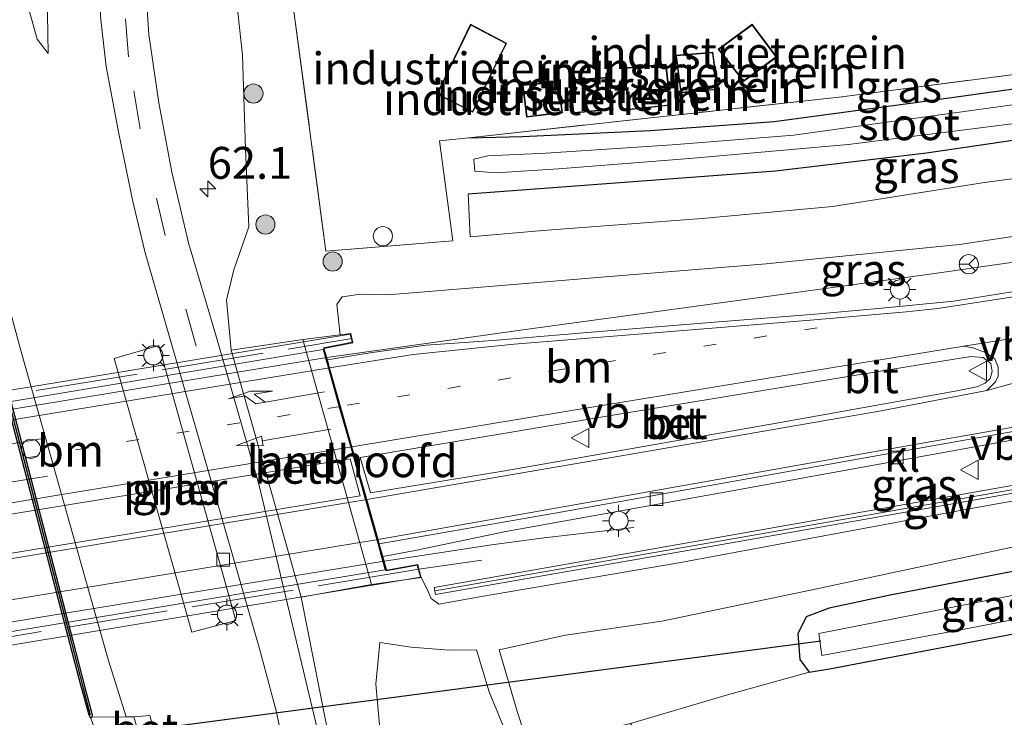
# Model space of a CAD drawing. Units: metres. Extents: x 179997 to 187356, y 362499 to 368751.
# Drawn here: x 180699 to 180776, y 365712 to 365767 of the extents above; entities that cross this region are included whole.
import ezdxf
from ezdxf.enums import TextEntityAlignment as Align

# ---------------------------------------------------------------- set-up
doc = ezdxf.new("R2010")
doc.units = ezdxf.units.M
for name, pattern in [('IE-TERREINAFSCHEIDING', [10, 8, -2]), ('VW-1-3_STREEP', [4, 1, -3]), ('VW-3-9_STREEP', [12, 3, -9])]:
    doc.linetypes.add(name, pattern=pattern)
doc.layers.get('0').update_dxf_attribs({"lineweight": 25})
for name, color, linetype, lineweight in [('B-ME-AL-OVERIG-S-B1', 7, 'Continuous', 18), ('B-ME-AM-KILOMETR-S-B1', 7, 'Continuous', 18), ('B-ME-BV-GELEIDECONSTRUCTIE-GELEIDERAIL-L-B1', 213, 'BV-GELEIDERAIL', 18), ('B-ME-BV-GELEIDECONSTRUCTIE-GELEIDERAIL-L-B2', 213, 'BV-GELEIDERAIL', 18), ('B-ME-GC-DAMWAND-GV-B6', 10, 'Continuous', 25), ('B-ME-GC-DAMWAND-L-B1', 10, 'Continuous', 25), ('B-ME-GR-BOOM-S-B1', 93, 'Continuous', 18), ('B-ME-GW-INSTEEKWATERGANG-L-B1', 10, 'Continuous', 25), ('B-ME-GW-KRUINLIJN-L-B1', 93, 'Continuous', 18), ('B-ME-GW-TEENLIJN-L-B1', 93, 'Continuous', 18), ('B-ME-IE-GRASLAND-GV-B6', 93, 'Continuous', 18), ('B-ME-IE-GRONDWERKLIJN-GROND_INGERICHT-GV-B6', 253, 'Continuous', 18), ('B-ME-IE-INRICHTINGSELEMENT-S-B1', 253, 'Continuous', 18), ('B-ME-IE-MEUBILAIR_WEGMEUBILAIR-LICHTMAST-S-B1', 8, 'Continuous', 18), ('B-ME-IE-TERREINAFSCHEIDING-RASTERHEKWERK-L-B1', 8, 'IE-TERREINAFSCHEIDING', 18), ('B-ME-IE-TERREINAFSCHEIDING-RASTERHEKWERK-L-B2', 8, 'IE-TERREINAFSCHEIDING', 18), ('B-ME-KG-KADASTRAAL-DAKRAND-L-B1', 13, 'Continuous', 18), ('B-ME-KW-BRUG-GV-B7', 173, 'Continuous', 18), ('B-ME-KW-DUIKER-L-B1', 10, 'Continuous', 25), ('B-ME-KW-GELUIDSWERING-GV-B6', 8, 'Continuous', 18), ('B-ME-KW-LANDHOOFD-GV-B6', 173, 'Continuous', 18), ('B-ME-KW-PIJLER-GV-B6', 173, 'Continuous', 18), ('B-ME-KW-SCHERM-L-B1', 8, 'Continuous', 18), ('B-ME-MW-MUUR-GV-B6', 8, 'IE-TERREINAFSCHEIDING-KUNSTMATIG', 18), ('B-ME-OB-BEKLEDING-GV-B6', 253, 'Continuous', 18), ('B-ME-OG-BEBOUWING-GV-B6', 173, 'Continuous', 18), ('B-ME-OG-WATER-GV-B6', 153, 'Continuous', 18), ('B-ME-VH-VERH_SOORT-BETON-OVERIG-GV-B6', 8, 'IE-TERREINAFSCHEIDING-NATUURLIJK-HOUTWAL', 18), ('B-ME-VH-VERH_SOORT-BETON-OVERIG-GV-B7', 8, 'IE-TERREINAFSCHEIDING-NATUURLIJK-HOUTWAL', 18), ('B-ME-VH-VERH_SOORT-BITUMEN-GV-B6', 8, 'IE-TERREINAFSCHEIDING-NATUURLIJK-HOUTWAL', 18), ('B-ME-VH-VERH_SOORT-BITUMEN-GV-B7', 8, 'IE-TERREINAFSCHEIDING-NATUURLIJK-HOUTWAL', 18), ('B-ME-VH-VERH_SOORT-KLINKERS-GV-B6', 8, 'IE-TERREINAFSCHEIDING-NATUURLIJK-HOUTWAL', 18), ('B-ME-VV-KOLK-S-B1', 8, 'Continuous', 18), ('B-ME-VW-MARKERING-13STREEP-045-L-B1', 255, 'VW-1-3_STREEP', 18), ('B-ME-VW-MARKERING-13STREEP-045-L-B2', 255, 'VW-1-3_STREEP', 18), ('B-ME-VW-MARKERING-39STREEP-015-L-B1', 255, 'VW-3-9_STREEP', 18), ('B-ME-VW-MARKERING-PIJLRD750-S-B2', 7, 'Continuous', 18), ('B-ME-VW-MARKERING-PIJLRE750-S-B2', 7, 'Continuous', 18), ('B-ME-VW-MARKERING-STREEP-015-L-B1', 7, 'Continuous', 18), ('B-ME-VW-MARKERING-STREEP-015-L-B2', 7, 'Continuous', 18), ('B-ME-VW-MARKERING-VERDRIJFSTRP-GV-B6', 7, 'Continuous', 18), ('B-ME-VW-MEUBILAIR_WEGMEUBILAIR-RONA-S-B1', 8, 'Continuous', 18), ('B-ME-VW-MEUBILAIR_WEGMEUBILAIR-VERKEERSBORD-S-B1', 8, 'Continuous', 18)]:
    doc.layers.add(name, color=color, linetype=linetype, lineweight=lineweight)
doc.styles.add('NLCS-ISO', font='NLCS-ISO.TTF')
doc.linetypes.add('BV-GELEIDERAIL', pattern='A,10,-3,[108,NLCS.SHX,S=1,R=0,X=0,Y=0],-3', length=16)
doc.linetypes.add('IE-TERREINAFSCHEIDING-KUNSTMATIG', pattern='A,4,[82,NLCS.SHX,S=0.75,R=90,X=0,Y=0],4,-2', length=10)
doc.linetypes.add('IE-TERREINAFSCHEIDING-NATUURLIJK-HOUTWAL', pattern='A,7,-1.5,[67,NLCS.SHX,S=0.75,R=45,X=0,Y=0],-1.5,7,-1.5,[70,NLCS.SHX,S=0.75,R=0,X=0,Y=0],-1.5', length=20)

# ---------------------------------------------------------------- blocks, each defined once
blk = doc.blocks.new('dtb')
blk.add_circle((0, 0), 0.75)
blk = doc.blocks.new('verkeersbord')
for p, q in [((0, 0.75), (-0.75, -0.625)), ((0.75, -0.625), (0, 0.75)), ((-0.75, -0.625), (0.75, -0.625))]:
    blk.add_line(p, q)
blk = doc.blocks.new('wegwijzer')
for q in [(-0.53, -0.53), (0, 0.75), (0.53, -0.53)]:
    blk.add_line((0, 0), q)
blk.add_circle((0, 0), 0.75)
blk = doc.blocks.new('boom')
blk.add_hatch(color=256).paths.add_polyline_path([(-0.75, 0, 1), (0.75, 0, 1)])
blk.add_circle((0, 0), 0.75)
blk = doc.blocks.new('hecto')
for p, q in [((0, 0.625), (-0.625, 0)), ((0, -0.625), (0, 0.625)), ((-0.625, 0), (0.625, 0)), ((0.625, 0), (0, -0.625))]:
    blk.add_line(p, q)
blk = doc.blocks.new('kolk')
blk.add_lwpolyline([(-0.5, -0.5), (0.5, -0.5), (0.5, 0.5), (-0.5, 0.5)], close=True)
blk = doc.blocks.new('lantaarnpaal')
for p, q in [((-0.884, 0.884), (-0.53, 0.53)), ((0, 0.75), (0, 1.25)), ((0.53, 0.53), (0.884, 0.884)), ((-0.75, 0), (-1.25, 0)), ((0.75, 0), (1.25, 0)), ((-0.53, -0.53), (-0.884, -0.884)), ((0, -0.75), (0, -1.25)), ((0.53, -0.53), (0.884, -0.884))]:
    blk.add_line(p, q)
blk.add_circle((0, 0), 0.75)
blk = doc.blocks.new('pijl')
for p, q in [((0, 0, 0.1), (5.45, 0, 0.1)), ((7.5, 0, 0.1), (5.45, 0.375, 0.1)), ((5.45, 0.375, 0.1), (5.45, -0.375, 0.1)), ((5.45, -0.375, 0.1), (7.5, 0, 0.1))]:
    blk.add_line(p, q)
blk = doc.blocks.new('pijlr')
for p, q in [((0, 0, 0.1), (5.45, 0, 0.1)), ((5.45, -0.75, 0.1), (4.7, 0, 0.1)), ((6.2, -0.75, 0.1), (5.45, 0, 0.1)), ((4, -0.75, 0.1), (5.45, -0.75, 0.1)), ((5.7, -1.05, 0.1), (4, -0.75, 0.1)), ((7.5, -0.75, 0.1), (5.7, -1.05, 0.1)), ((7.5, -0.75, 0.1), (6.2, -0.75, 0.1))]:
    blk.add_line(p, q)

msp = doc.modelspace()

# ---------------------------------------------------------------- linework, layer by layer
at = {"layer": 'B-ME-BV-GELEIDECONSTRUCTIE-GELEIDERAIL-L-B1'}
for points in [[(180806.225, 365752.591, 35.783), (180801.028, 365751.757, 35.855), (180786.357, 365749.467, 36.079), (180769.827, 365747.076, 36.219), (180754.403, 365744.968, 36.332), (180737.758, 365742.701, 36.48), (180722.591, 365740.546, 36.656)], [(180746.648, 365727.234, 35.73), (180739.633, 365726.42, 36.3), (180735.505, 365725.866, 36.48), (180730.564, 365725.118, 36.576), (180727.088, 365724.576, 36.724)]]:
    msp.add_polyline3d(points, dxfattribs=at)
at = {"layer": 'B-ME-BV-GELEIDECONSTRUCTIE-GELEIDERAIL-L-B2'}
for points in [[(180722.591, 365740.546, 36.656), (180685.074, 365734.378, 36.66), (180660.606, 365730.393, 36.688)], [(180665.345, 365714.417, 36.736), (180699.855, 365720.145, 36.804), (180727.088, 365724.576, 36.724)]]:
    msp.add_polyline3d(points, dxfattribs=at)
at = {"layer": 'B-ME-GC-DAMWAND-GV-B6'}
msp.add_polyline3d([(180696.954, 365740.432, 29.115), (180702.71, 365718.334, 29.138), (180703.651, 365714.682, 29.156), (180704.229, 365712.552, 29.113), (180704.2, 365712.352, 29.017), (180704.116, 365712.285, 28.65), (180703.9739, 365712.5262, 28.65), (180703.3042, 365714.9613, 28.65), (180702.3452, 365718.6473, 28.65), (180696.583, 365740.7192, 28.65)], dxfattribs=at)
at = {"layer": 'B-ME-GC-DAMWAND-L-B1'}
msp.add_polyline3d([(180677.9909, 365866.0151, 29.119), (180679.4259, 365853.1533, 29.12), (180680.8659, 365840.3873, 29.131), (180682.2889, 365827.6275, 29.111), (180683.6809, 365814.9607, 29.125), (180685.3481, 365799.6301, 29.107), (180686.6815, 365789.4737, 29.115), (180688.247, 365779.3733, 29.113), (180690.0568, 365769.2273, 29.135), (180692.1948, 365759.1525, 29.126), (180696.8086, 365740.3952, 29.115), (180702.5648, 365718.2964, 29.138), (180703.506, 365714.6436, 29.156), (180704.0761, 365712.5427, 29.113)], dxfattribs=at)
at = {"layer": 'B-ME-GW-INSTEEKWATERGANG-L-B1'}
for points in [[(180733.726, 365757.767, 32.068), (180737.931, 365757.87, 32.14), (180747.925, 365758.348, 32.248), (180757.629, 365759.033, 32.256), (180768.886, 365760.57, 32.26), (180784.325, 365762.694, 32.088), (180801.085, 365764.985, 32.136)], [(180802.765, 365760.934, 32.44), (180784.538, 365758.753, 32.376), (180769.575, 365756.549, 32.324), (180757.747, 365755.149, 32.432), (180746.268, 365754.29, 32.432), (180733.676, 365753.359, 32.789)], [(180812.03, 365730.803, 32.565), (180803.56, 365729.158, 32.545), (180790.223, 365726.53, 32.625), (180777.015, 365723.909, 32.625), (180766.583, 365721.889, 32.593), (180761.938, 365720.892, 32.593), (180760.143, 365720.233, 32.593), (180759.504, 365718.892, 32.593), (180759.652, 365716.877, 32.593), (180760.369, 365715.891, 32.593), (180761.981, 365716.148, 32.593), (180768.16, 365717.314, 32.537), (180782.402, 365720.034, 32.436), (180798.809, 365723.463, 32.408), (180813.744, 365726.416, 32.4)]]:
    msp.add_polyline3d(points, dxfattribs=at)
at = {"layer": 'B-ME-GW-KRUINLIJN-L-B1'}
for points in [[(180680.184, 365862.16, 30.317), (180680.588, 365858.453, 30.296), (180681.627, 365846.26, 30.112), (180683.096, 365833.145, 29.98), (180684.297, 365821.07, 30.004), (180686.053, 365807.18, 29.98), (180687.372, 365795.903, 29.932), (180689.129, 365782.066, 29.824), (180691.141, 365770.436, 29.824), (180693.987, 365758.231, 29.791), (180698.627, 365741.095, 29.779), (180705.465, 365716.866, 29.896), (180706.881, 365712.383, 29.77)], [(180685.121, 365862.489, 30.875), (180686.365, 365856.394, 30.882), (180687.93, 365846.631, 30.97), (180690.272, 365833.199, 30.99), (180692.381, 365818.504, 30.918), (180694.512, 365806.662, 30.998), (180696.468, 365796.058, 30.797), (180698.077, 365785.993, 30.797), (180699.607, 365777.431, 30.781), (180700.694, 365769.04, 30.593), (180700.768, 365764.368, 30.116)], [(180805.445, 365754.472, 34.725), (180785.499, 365751.402, 35.009), (180772.159, 365749.397, 35.129), (180757.007, 365747.88, 35.061), (180744.119, 365746.85, 35.346), (180735.668, 365746.132, 35.458), (180727.373, 365745.454, 35.458), (180725.251, 365745.513, 35.462), (180723.815, 365745.296, 35.462), (180723.374, 365744.708, 35.514), (180723.647, 365742.321, 35.637)], [(180729.993, 365723.3, 36.187), (180730.456, 365722.398, 36.031), (180730.771, 365721.658, 36.027), (180731.383, 365721.226, 36.191), (180734.713, 365721.818, 36.368), (180750.173, 365724.462, 36.376), (180772.621, 365728.646, 35.871), (180791.593, 365732.031, 35.923), (180810.262, 365735.326, 35.346)], [(180726.749, 365718.198, 33.655), (180726.443, 365714.937, 33.619), (180726.748, 365711.476, 33.619), (180728.983, 365701.869, 33.498), (180731.898, 365691.162, 33.422), (180733.822, 365682.683, 33.126), (180735.972, 365674.002, 32.989), (180737.38, 365667.282, 32.809), (180736.669, 365664.896, 32.585), (180739.05, 365657.221, 32.705), (180742.609, 365648.253, 32.605), (180747.413, 365639.796, 32.529), (180752.703, 365630.291, 32.264), (180760.486, 365616.624, 32.112), (180765.794, 365606.863, 32.168), (180770.388, 365599.84, 32.288), (180774.843, 365592.946, 32.597), (180778.513, 365586.705, 32.601), (180782.922, 365580.044, 32.593), (180786.221, 365575.081, 32.685), (180787.975, 365571.706, 32.573)], [(180748.475, 365680.689, 32.661), (180746.902, 365682.258, 32.893), (180745.6, 365684.678, 33.114), (180744.281, 365688.635, 33.302), (180743.298, 365692.463, 33.158), (180740.881, 365698.673, 33.358), (180738.358, 365704.879, 33.374), (180736.745, 365710.853, 33.426), (180735.304, 365714.335, 33.426), (180734.318, 365717.635, 33.635)]]:
    msp.add_polyline3d(points, dxfattribs=at)
at = {"layer": 'B-ME-GW-TEENLIJN-L-B1'}
for points in [[(180700.768, 365764.368, 30.116), (180699.911, 365765.486, 30.116), (180698.806, 365769.465, 30.112), (180696.96, 365779.528, 30.26), (180694.749, 365792.023, 30.18), (180692.418, 365801.341, 30.044), (180690.895, 365812.834, 30.14), (180689.725, 365824.417, 30.172), (180687.847, 365831.615, 30.164), (180686.427, 365840.685, 30.092), (180685.223, 365852.888, 30.276), (180684.081, 365862.42, 30.452)], [(180715.121, 365741.121, 30.101), (180714.982, 365742.57, 30.144), (180714.731, 365745.038, 30.248), (180715.319, 365747.418, 30.312), (180716.492, 365750.777, 30.577), (180716.23, 365756.863, 30.613), (180716.009, 365764.243, 31.102), (180715.183, 365771.732, 31.102), (180714.554, 365780.104, 31.531), (180713.957, 365788.329, 31.903), (180713.703, 365796.596, 32.392), (180714.062, 365802.966, 32.801), (180714.949, 365811.38, 33.07), (180715.766, 365814.229, 33.226)], [(180733.676, 365753.359, 32.789), (180733.837, 365750.007, 33.21), (180739.526, 365750.512, 33.078), (180751.988, 365751.447, 32.993), (180762.218, 365752.383, 32.941), (180774.107, 365754.271, 32.877), (180788.238, 365756.146, 32.873), (180803.877, 365758.253, 32.893)], [(180811.343, 365732.559, 32.869), (180795.553, 365729.287, 32.869), (180777.272, 365725.898, 32.813), (180760.472, 365722.301, 32.745), (180748.849, 365719.888, 32.917), (180741.289, 365718.788, 32.949), (180736.105, 365717.626, 33.162), (180737.53, 365712.733, 33.146), (180738.544, 365709.626, 32.989), (180738.965, 365707.313, 32.717), (180741.822, 365699.265, 32.685), (180744.532, 365691.454, 32.749), (180746.819, 365685.509, 32.661), (180748.475, 365680.689, 32.661)], [(180787.975, 365571.706, 32.573), (180784.525, 365576.19, 32.304), (180779.861, 365582.378, 31.996), (180777.426, 365586.049, 31.815), (180768.989, 365597.998, 31.214), (180761.395, 365609.624, 30.645), (180754.841, 365620.692, 30.369), (180748.115, 365631.752, 30.32), (180743.069, 365640.196, 30.252), (180739.342, 365647.389, 30.188), (180736.091, 365654.72, 30.176), (180733.662, 365661.086, 30.176), (180731.135, 365669.345, 30.168), (180728.712, 365678.955, 30.156), (180726.914, 365687.915, 30.184), (180725.293, 365697.064, 30.108), (180723.504, 365706.974, 30.164), (180721.568, 365716.884, 30.116), (180720.591, 365721.75, 30.118)], [(180734.318, 365717.635, 33.635), (180732.173, 365717.605, 33.751), (180729.206, 365717.833, 33.655), (180726.749, 365718.198, 33.655)]]:
    msp.add_polyline3d(points, dxfattribs=at)
at = {"layer": 'B-ME-IE-GRASLAND-GV-B6'}
for points in [[(180685.121, 365862.489, 30.875), (180686.365, 365856.394, 30.882), (180687.93, 365846.631, 30.97), (180690.272, 365833.199, 30.99), (180692.381, 365818.504, 30.918), (180694.512, 365806.662, 30.998), (180696.468, 365796.058, 30.797), (180698.077, 365785.993, 30.797), (180699.607, 365777.431, 30.781), (180700.694, 365769.04, 30.593), (180700.768, 365764.368, 30.116), (180699.911, 365765.486, 30.116), (180698.806, 365769.465, 30.112), (180696.96, 365779.528, 30.26), (180694.749, 365792.023, 30.18), (180692.418, 365801.341, 30.044), (180690.895, 365812.834, 30.14), (180689.725, 365824.417, 30.172), (180687.847, 365831.615, 30.164), (180686.427, 365840.685, 30.092), (180685.223, 365852.888, 30.276), (180684.081, 365862.42, 30.452), (180685.121, 365862.489, 30.875)], [(180698.097, 365844.546, 30.97), (180699.658, 365828.329, 30.978), (180700.521, 365817.117, 31.006), (180700.74, 365808.358, 30.946), (180700.185, 365796.489, 30.946), (180700.016, 365786.879, 30.853), (180700.711, 365780.198, 30.853), (180701.945, 365774.837, 30.853), (180703.214, 365771.769, 30.725), (180704.707, 365769.94, 30.793), (180704.897, 365767.006, 30.481)], [(180696.96, 365779.528, 30.26), (180698.806, 365769.465, 30.112), (180699.911, 365765.486, 30.116), (180700.768, 365764.368, 30.116), (180700.694, 365769.04, 30.593), (180699.607, 365777.431, 30.781), (180698.077, 365785.993, 30.797)], [(180715.183, 365771.732, 31.102), (180716.009, 365764.243, 31.102), (180716.23, 365756.863, 30.613), (180716.492, 365750.777, 30.577), (180715.319, 365747.418, 30.312), (180714.731, 365745.038, 30.248), (180714.982, 365742.57, 30.144), (180715.121, 365741.121, 30.101), (180720.591, 365721.75, 30.118), (180721.568, 365716.884, 30.116), (180723.504, 365706.974, 30.164), (180725.293, 365697.064, 30.108), (180726.914, 365687.915, 30.184), (180728.712, 365678.955, 30.156), (180731.135, 365669.345, 30.168), (180733.662, 365661.086, 30.176)], [(180785.499, 365751.402, 35.009), (180772.159, 365749.397, 35.129), (180757.007, 365747.88, 35.061), (180744.119, 365746.85, 35.346), (180735.668, 365746.132, 35.458), (180727.373, 365745.454, 35.458), (180725.251, 365745.513, 35.462), (180723.815, 365745.296, 35.462), (180723.374, 365744.708, 35.514), (180723.647, 365742.321, 35.637), (180720.722, 365741.955, 33.785), (180715.121, 365741.121, 30.101), (180714.982, 365742.57, 30.144), (180714.731, 365745.038, 30.248), (180715.319, 365747.418, 30.312), (180716.492, 365750.777, 30.577), (180716.23, 365756.863, 30.613), (180716.009, 365764.243, 31.102), (180715.183, 365771.732, 31.102)], [(180732.099, 365664.451, 30.132), (180730.511, 365669.822, 30.124), (180728.864, 365675.804, 30.084), (180727.504, 365681.273, 30.04), (180726.308, 365686.956, 30), (180725.426, 365692.238, 30), (180724.24, 365699.725, 30), (180722.873, 365707.208, 30.001), (180717.307, 365730.517, 29.995), (180713.909, 365742.299, 30.063), (180711.779, 365749.532, 30.153), (180710.466, 365755.072, 30.284), (180709.447, 365760.513, 30.501), (180708.669, 365765.85, 30.677), (180708.372, 365770.256, 30.954)], [(180719.894, 365768.672, 33.401), (180722.531, 365748.868, 33.615), (180732.461, 365749.698, 33.719), (180731.429, 365757.539, 33.242), (180733.726, 365757.767, 32.068)], [(180704.897, 365767.006, 30.481), (180705.311, 365763.354, 30.389), (180706.297, 365758.095, 30.164), (180707.416, 365752.766, 30.092), (180708.376, 365748.745, 30.037), (180713.913, 365729.612, 29.93), (180717.298, 365717.806, 30), (180717.85, 365715.793, 29.972), (180718.666, 365712.741, 29.972), (180719.812, 365707.137, 29.972), (180721.055, 365700.414, 29.968), (180722.304, 365692.895, 29.984), (180723.335, 365686.432, 30.02), (180724.791, 365679.575, 30.02), (180726.35, 365673.579, 30.024), (180728.075, 365667.36, 30.024), (180729.794, 365661.62, 30.024)], [(180733.726, 365757.767, 32.068), (180762.742, 365760.951, 32.3), (180792.743, 365764.839, 32.352), (180800.743, 365765.808, 32.352), (180801.085, 365764.985, 32.136), (180784.325, 365762.694, 32.088), (180768.886, 365760.57, 32.26), (180757.629, 365759.033, 32.256), (180747.925, 365758.348, 32.248), (180737.931, 365757.87, 32.14), (180733.726, 365757.767, 32.068)], [(180733.726, 365757.767, 32.068), (180737.931, 365757.87, 32.14), (180747.925, 365758.348, 32.248), (180757.629, 365759.033, 32.256), (180768.886, 365760.57, 32.26), (180784.325, 365762.694, 32.088)], [(180802.765, 365760.934, 32.44), (180803.877, 365758.253, 32.893), (180788.238, 365756.146, 32.873), (180774.107, 365754.271, 32.877), (180762.218, 365752.383, 32.941), (180751.988, 365751.447, 32.993), (180739.526, 365750.512, 33.078), (180733.837, 365750.007, 33.21), (180733.676, 365753.359, 32.789), (180746.268, 365754.29, 32.432), (180757.747, 365755.149, 32.432), (180769.575, 365756.549, 32.324), (180784.538, 365758.753, 32.376), (180802.765, 365760.934, 32.44)], [(180782.791, 365761.233, 31.439), (180768.344, 365759.26, 31.483), (180759.177, 365757.962, 31.435), (180749.637, 365757.209, 31.463), (180739.754, 365756.571, 31.475), (180735.216, 365756.346, 31.475), (180734.106, 365756.102, 31.475), (180734.199, 365755.161, 31.475), (180735.859, 365755.013, 31.475), (180740.746, 365755.33, 31.471), (180751.012, 365756.151, 31.423), (180763.446, 365757.239, 31.358), (180778.351, 365759.109, 31.402)], [(180784.538, 365758.753, 32.376), (180769.575, 365756.549, 32.324), (180757.747, 365755.149, 32.432), (180746.268, 365754.29, 32.432), (180733.676, 365753.359, 32.789), (180733.837, 365750.007, 33.21), (180739.526, 365750.512, 33.078), (180751.988, 365751.447, 32.993), (180762.218, 365752.383, 32.941), (180774.107, 365754.271, 32.877), (180788.238, 365756.146, 32.873)], [(180693.987, 365758.231, 29.791), (180698.627, 365741.095, 29.779), (180705.465, 365716.866, 29.896), (180706.881, 365712.383, 29.77)], [(180725.178, 365663.953, 29.928), (180720.737, 365674.109, 29.972), (180716.636, 365683.173, 29.848), (180713.59, 365690.21, 29.755), (180710.929, 365697.703, 29.683), (180708.412, 365704.011, 29.683), (180706.989, 365709.164, 29.516), (180708.201, 365709.984, 29.924), (180709.172, 365710.832, 29.924), (180708.749, 365712.479, 29.924), (180707.476, 365712.39, 29.924), (180706.881, 365712.383, 29.77), (180705.465, 365716.866, 29.896), (180698.627, 365741.095, 29.779), (180693.987, 365758.231, 29.791)], [(180723.647, 365742.321, 35.637), (180723.374, 365744.708, 35.514), (180723.815, 365745.296, 35.462), (180725.251, 365745.513, 35.462), (180727.373, 365745.454, 35.458), (180735.668, 365746.132, 35.458), (180744.119, 365746.85, 35.346), (180757.007, 365747.88, 35.061), (180772.159, 365749.397, 35.129), (180785.499, 365751.402, 35.009)], [(180776.617, 365745.753, 35.57), (180771.691, 365744.966, 35.582), (180766.612, 365744.454, 35.574), (180761.151, 365743.957, 35.622), (180751.35, 365743.195, 35.682), (180743.03, 365742.494, 35.767), (180735.606, 365741.891, 35.759), (180730.375, 365741.519, 35.819), (180725.969, 365740.922, 35.819), (180722.646, 365740.352, 35.813), (180722.4, 365741.205, 35.803), (180722.392, 365741.254, 35.803), (180724.642, 365741.698, 35.823), (180724.472, 365742.424, 36.159), (180723.647, 365742.321, 35.637)], [(180705.936, 365740.477, 30.492), (180712.024, 365719.013, 30.497), (180715.486, 365719.928, 30.497), (180709.433, 365741.499, 30.491), (180705.936, 365740.477, 30.492)], [(180706.881, 365712.383, 29.77), (180704.2, 365712.352, 29.017), (180704.229, 365712.552, 29.113), (180703.651, 365714.682, 29.156), (180702.71, 365718.334, 29.138), (180696.954, 365740.432, 29.115)], [(180729.82, 365723.953, 35.999), (180729.722, 365724.323, 36.019), (180727.282, 365723.887, 35.999), (180727.274, 365723.936, 35.999), (180726.982, 365724.952, 35.987), (180729.52, 365725.431, 35.935), (180736.618, 365726.922, 35.799), (180753.338, 365729.914, 35.654), (180774.21, 365733.693, 35.346), (180793.797, 365737.225, 35.133)], [(180746.38, 365711.867, 32.981), (180741.483, 365710.707, 32.989), (180738.544, 365709.626, 32.989), (180737.53, 365712.733, 33.146), (180736.105, 365717.626, 33.162), (180741.289, 365718.788, 32.949), (180748.849, 365719.888, 32.917), (180760.472, 365722.301, 32.745), (180777.272, 365725.898, 32.813), (180795.553, 365729.287, 32.869), (180811.343, 365732.559, 32.869), (180812.03, 365730.803, 32.565), (180803.56, 365729.158, 32.545), (180790.223, 365726.53, 32.625), (180777.015, 365723.909, 32.625), (180766.583, 365721.889, 32.593), (180761.938, 365720.892, 32.593), (180760.143, 365720.233, 32.593), (180759.504, 365718.892, 32.593), (180759.652, 365716.877, 32.593), (180760.369, 365715.891, 32.593), (180753.985, 365714.11, 32.677), (180746.38, 365711.867, 32.981)], [(180733.662, 365661.086, 30.176), (180731.135, 365669.345, 30.168), (180728.712, 365678.955, 30.156), (180726.914, 365687.915, 30.184), (180725.293, 365697.064, 30.108), (180723.504, 365706.974, 30.164), (180721.568, 365716.884, 30.116), (180720.591, 365721.75, 30.118), (180726.106, 365722.757, 33.87), (180729.993, 365723.3, 36.187), (180730.456, 365722.398, 36.031), (180730.771, 365721.658, 36.027), (180731.383, 365721.226, 36.191), (180734.713, 365721.818, 36.368), (180750.173, 365724.462, 36.376), (180772.621, 365728.646, 35.871), (180791.593, 365732.031, 35.923)], [(180791.593, 365732.031, 35.923), (180772.621, 365728.646, 35.871), (180750.173, 365724.462, 36.376), (180734.713, 365721.818, 36.368), (180731.383, 365721.226, 36.191), (180730.771, 365721.658, 36.027), (180730.456, 365722.398, 36.031), (180729.993, 365723.3, 36.187), (180729.82, 365723.953, 35.999)], [(180779.07, 365731.019, 35.9), (180755.008, 365726.745, 36), (180731.012, 365722.52, 36.3), (180731.123, 365721.975, 36.3), (180755.185, 365726.18, 36), (180788.777, 365732.097, 35.9)], [(180777.272, 365725.898, 32.813), (180760.472, 365722.301, 32.745), (180748.849, 365719.888, 32.917), (180741.289, 365718.788, 32.949), (180736.105, 365717.626, 33.162), (180737.53, 365712.733, 33.146), (180738.544, 365709.626, 32.989)], [(180793.779, 365725.308, 31.431), (180774.693, 365721.584, 31.431), (180761.13, 365718.917, 31.451), (180761.383, 365717.199, 31.451), (180773.357, 365719.418, 31.451), (180789.56, 365722.605, 31.451)], [(180760.369, 365715.891, 32.593), (180759.652, 365716.877, 32.593), (180759.504, 365718.892, 32.593), (180760.143, 365720.233, 32.593), (180761.938, 365720.892, 32.593), (180766.583, 365721.889, 32.593), (180777.015, 365723.909, 32.625)], [(180782.402, 365720.034, 32.436), (180768.16, 365717.314, 32.537), (180761.981, 365716.148, 32.593), (180760.369, 365715.891, 32.593)], [(180736.669, 365664.896, 32.585), (180737.38, 365667.282, 32.809), (180735.972, 365674.002, 32.989), (180733.822, 365682.683, 33.126), (180731.898, 365691.162, 33.422), (180728.983, 365701.869, 33.498), (180726.748, 365711.476, 33.619), (180726.443, 365714.937, 33.619), (180726.749, 365718.198, 33.655), (180729.206, 365717.833, 33.655), (180732.173, 365717.605, 33.751), (180734.318, 365717.635, 33.635), (180735.304, 365714.335, 33.426), (180736.745, 365710.853, 33.426)], [(180738.544, 365709.626, 32.989), (180736.745, 365710.853, 33.426), (180735.304, 365714.335, 33.426), (180734.318, 365717.635, 33.635), (180732.173, 365717.605, 33.751), (180729.206, 365717.833, 33.655), (180726.749, 365718.198, 33.655), (180726.443, 365714.937, 33.619), (180726.748, 365711.476, 33.619), (180728.983, 365701.869, 33.498), (180731.898, 365691.162, 33.422), (180733.822, 365682.683, 33.126), (180735.972, 365674.002, 32.989), (180737.38, 365667.282, 32.809), (180736.669, 365664.896, 32.585)]]:
    msp.add_polyline3d(points, dxfattribs=at)
at = {"layer": 'B-ME-IE-GRONDWERKLIJN-GROND_INGERICHT-GV-B6'}
for points in [[(180721.622, 365839.803, 33.254), (180728.13, 365832.597, 32.509), (180752.77, 365838.716, 32.34), (180753.234, 365835.342, 32.308), (180754.037, 365829.293, 32.308), (180765.778, 365832.218, 32.248), (180781.865, 365836.425, 32.228), (180797.747, 365773.033, 32.364), (180800.743, 365765.808, 32.352), (180792.743, 365764.839, 32.352), (180762.742, 365760.951, 32.3), (180733.726, 365757.767, 32.068), (180731.429, 365757.539, 33.242), (180732.461, 365749.698, 33.719), (180722.531, 365748.868, 33.615), (180719.894, 365768.672, 33.401), (180718.88, 365776.29, 33.318), (180716.103, 365800.973, 33.398), (180716.771, 365816.529, 33.41), (180717.898, 365837.444, 33.394), (180721.622, 365839.803, 33.254)], [(180734.039, 365759.767, 32.6), (180736.682, 365765.171, 32.6), (180733.864, 365766.664, 32.6), (180731.212, 365761.181, 32.6), (180734.039, 365759.767, 32.6)], [(180755.921, 365766.668, 32.6), (180753.264, 365764.716, 32.6), (180755.225, 365762.166, 32.6), (180757.839, 365764.097, 32.6), (180755.921, 365766.668, 32.6)], [(180753.213, 365761.538, 32.6), (180752.844, 365764.472, 32.6), (180749.938, 365764.24, 32.6), (180750.318, 365761.299, 32.6), (180753.213, 365761.538, 32.6)], [(180749.555, 365760.316, 32.6), (180749.172, 365763.532, 32.6), (180745.878, 365763.238, 32.6), (180746.199, 365759.959, 32.6), (180749.555, 365760.316, 32.6)], [(180745.029, 365759.992, 32.6), (180744.694, 365762.527, 32.6), (180741.635, 365762.305, 32.6), (180741.912, 365759.694, 32.6), (180745.029, 365759.992, 32.6)], [(180741.067, 365759.726, 32.6), (180740.736, 365762.177, 32.6), (180737.931, 365761.914, 32.6), (180738.237, 365759.388, 32.6), (180741.067, 365759.726, 32.6)], [(180770.888, 365656.396, 32.837), (180764.993, 365667.146, 32.789), (180763.214, 365671.054, 32.789), (180760.627, 365678.366, 32.765), (180756.216, 365689.303, 32.701), (180750.463, 365703.381, 32.697), (180748.102, 365709.226, 32.793), (180746.38, 365711.867, 32.981), (180753.985, 365714.11, 32.677), (180760.369, 365715.891, 32.593), (180761.981, 365716.148, 32.593), (180768.16, 365717.314, 32.537), (180782.402, 365720.034, 32.436), (180798.809, 365723.463, 32.408), (180813.744, 365726.416, 32.4), (180831.017, 365682.224, 32.472), (180887.22, 365586.812, 32.845)]]:
    msp.add_polyline3d(points, dxfattribs=at)
at = {"layer": 'B-ME-IE-TERREINAFSCHEIDING-RASTERHEKWERK-L-B1'}
msp.add_line((180734.746, 365724.674, 35.999), (180729.82, 365723.953, 35.999), dxfattribs=at)
msp.add_polyline3d([(180800.743, 365765.808, 32.352), (180792.743, 365764.839, 32.352), (180762.742, 365760.951, 32.3), (180733.726, 365757.767, 32.068), (180731.429, 365757.539, 33.242), (180732.461, 365749.698, 33.719), (180722.531, 365748.868, 33.615), (180719.894, 365768.672, 33.401), (180718.88, 365776.29, 33.318), (180716.103, 365800.973, 33.398), (180716.771, 365816.529, 33.41), (180717.898, 365837.444, 33.394), (180721.622, 365839.803, 33.254), (180728.13, 365832.597, 32.509), (180752.77, 365838.716, 32.34)], dxfattribs=at)
at = {"layer": 'B-ME-IE-TERREINAFSCHEIDING-RASTERHEKWERK-L-B2'}
msp.add_line((180729.82, 365723.953, 35.999), (180663.192, 365712.94, 36.127), dxfattribs=at)
msp.add_polyline3d([(180657.938, 365732.319, 36.043), (180660.378, 365731.443, 36.219), (180724.565, 365742.025, 36.187)], dxfattribs=at)
at = {"layer": 'B-ME-KG-KADASTRAAL-DAKRAND-L-B1'}
for points in [[(180736.616, 365765.149, 34.648), (180734.016, 365759.834, 34.648), (180731.278, 365761.204, 34.652), (180733.886, 365766.596, 34.652), (180736.616, 365765.149, 34.648)], [(180755.235, 365762.235, 34.673), (180753.335, 365764.706, 34.673), (180755.911, 365766.598, 34.673), (180757.769, 365764.107, 34.673), (180755.235, 365762.235, 34.673)], [(180750.361, 365761.353, 34.64), (180749.994, 365764.194, 34.628), (180752.8, 365764.418, 34.628), (180753.157, 365761.584, 34.628), (180750.361, 365761.353, 34.64)], [(180746.244, 365760.014, 34.568), (180745.933, 365763.193, 34.568), (180749.128, 365763.478, 34.424), (180749.499, 365760.36, 34.424), (180746.244, 365760.014, 34.568)], [(180741.957, 365759.748, 34.436), (180741.69, 365762.259, 34.436), (180744.651, 365762.474, 34.436), (180744.973, 365760.037, 34.436), (180741.957, 365759.748, 34.436)], [(180738.281, 365759.444, 34.632), (180737.987, 365761.869, 34.632), (180740.693, 365762.123, 34.632), (180741.011, 365759.77, 34.632), (180738.281, 365759.444, 34.632)]]:
    msp.add_polyline3d(points, dxfattribs=at)
at = {"layer": 'B-ME-KW-BRUG-GV-B7'}
msp.add_polyline3d([(180663.437, 365712.285, 36.063), (180663.21, 365713.058, 35.979), (180665.632, 365713.625, 35.939), (180660.493, 365730.949, 35.851), (180657.24, 365732.14, 35.763), (180657.578, 365733.044, 35.959), (180660.451, 365731.833, 36.159), (180724.434, 365742.367, 36.159), (180724.582, 365741.737, 35.823), (180722.329, 365741.293, 35.803), (180727.246, 365723.83, 35.999), (180729.685, 365724.266, 36.019), (180729.931, 365723.34, 36.187), (180663.437, 365712.285, 36.063)], dxfattribs=at)
at = {"layer": 'B-ME-KW-DUIKER-L-B1'}
msp.add_line((180707.702, 365711.271, 28.241), (180761.286, 365718.334, 31.342), dxfattribs=at)
at = {"layer": 'B-ME-KW-GELUIDSWERING-GV-B6'}
msp.add_polyline3d([(180810.089, 365735.767, 35.45), (180788.777, 365732.097, 35.9), (180755.185, 365726.18, 36), (180731.123, 365721.975, 36.3), (180731.012, 365722.52, 36.3), (180755.008, 365726.745, 36), (180779.07, 365731.019, 35.9), (180809.848, 365736.384, 35.45), (180810.089, 365735.767, 35.45)], dxfattribs=at)
at = {"layer": 'B-ME-KW-LANDHOOFD-GV-B6'}
msp.add_polyline3d([(180723.647, 365742.321, 35.637), (180724.472, 365742.424, 36.159), (180724.642, 365741.698, 35.823), (180722.392, 365741.254, 35.803), (180722.4, 365741.205, 35.803), (180722.646, 365740.352, 35.813), (180722.816, 365739.749, 35.827), (180723.669, 365736.718, 35.883), (180724.566, 365733.533, 35.991), (180725.728, 365729.405, 36.019), (180726.609, 365726.277, 35.963), (180726.705, 365725.934, 35.976), (180726.982, 365724.952, 35.987), (180727.274, 365723.936, 35.999), (180727.282, 365723.887, 35.999), (180729.722, 365724.323, 36.019), (180729.82, 365723.953, 35.999), (180729.993, 365723.3, 36.187), (180726.106, 365722.757, 33.87), (180720.722, 365741.955, 33.785), (180723.647, 365742.321, 35.637)], dxfattribs=at)
at = {"layer": 'B-ME-KW-PIJLER-GV-B6'}
msp.add_polyline3d([(180709.433, 365741.499, 30.491), (180715.486, 365719.928, 30.497), (180712.024, 365719.013, 30.497), (180705.936, 365740.477, 30.492), (180709.433, 365741.499, 30.491)], dxfattribs=at)
at = {"layer": 'B-ME-KW-SCHERM-L-B1'}
msp.add_polyline3d([(180731.075, 365722.251, 36.953), (180755.137, 365726.456, 37.458), (180788.729, 365732.373, 37.173), (180810.041, 365736.043, 36.821)], dxfattribs=at)
at = {"layer": 'B-ME-MW-MUUR-GV-B6'}
msp.add_polyline3d([(180706.989, 365709.164, 29.516), (180705.623, 365708.243, 29.035), (180705.518, 365708.244, 28.65), (180704.116, 365712.285, 28.65), (180704.2, 365712.352, 29.017), (180706.881, 365712.383, 29.77), (180707.476, 365712.39, 29.924), (180708.201, 365709.984, 29.924), (180706.989, 365709.164, 29.516)], dxfattribs=at)
at = {"layer": 'B-ME-OB-BEKLEDING-GV-B6'}
msp.add_polyline3d([(180720.591, 365721.75, 30.118), (180715.121, 365741.121, 30.101), (180720.722, 365741.955, 33.785), (180726.106, 365722.757, 33.87), (180720.591, 365721.75, 30.118)], dxfattribs=at)
at = {"layer": 'B-ME-OG-BEBOUWING-GV-B6'}
for points in [[(180736.682, 365765.171, 32.6), (180734.039, 365759.767, 32.6), (180731.212, 365761.181, 32.6), (180733.864, 365766.664, 32.6), (180736.682, 365765.171, 32.6)], [(180755.225, 365762.166, 32.6), (180753.264, 365764.716, 32.6), (180755.921, 365766.668, 32.6), (180757.839, 365764.097, 32.6), (180755.225, 365762.166, 32.6)], [(180750.318, 365761.299, 32.6), (180749.938, 365764.24, 32.6), (180752.844, 365764.472, 32.6), (180753.213, 365761.538, 32.6), (180750.318, 365761.299, 32.6)], [(180746.199, 365759.959, 32.6), (180745.878, 365763.238, 32.6), (180749.172, 365763.532, 32.6), (180749.555, 365760.316, 32.6), (180746.199, 365759.959, 32.6)], [(180741.912, 365759.694, 32.6), (180741.635, 365762.305, 32.6), (180744.694, 365762.527, 32.6), (180745.029, 365759.992, 32.6), (180741.912, 365759.694, 32.6)], [(180738.237, 365759.388, 32.6), (180737.931, 365761.914, 32.6), (180740.736, 365762.177, 32.6), (180741.067, 365759.726, 32.6), (180738.237, 365759.388, 32.6)]]:
    msp.add_polyline3d(points, dxfattribs=at)
at = {"layer": 'B-ME-OG-WATER-GV-B6'}
for points in [[(180740.746, 365755.33, 31.471), (180735.859, 365755.013, 31.475), (180734.199, 365755.161, 31.475), (180734.106, 365756.102, 31.475), (180735.216, 365756.346, 31.475), (180739.754, 365756.571, 31.475), (180749.637, 365757.209, 31.463), (180759.177, 365757.962, 31.435), (180768.344, 365759.26, 31.483), (180782.791, 365761.233, 31.439), (180801.587, 365763.775, 31.475), (180802.178, 365762.349, 31.423), (180795.432, 365761.447, 31.414), (180778.351, 365759.109, 31.402), (180763.446, 365757.239, 31.358), (180751.012, 365756.151, 31.423), (180740.746, 365755.33, 31.471)], [(180696.583, 365740.7192, 28.65), (180702.3452, 365718.6473, 28.65), (180703.3042, 365714.9613, 28.65), (180703.9739, 365712.5262, 28.65), (180704.116, 365712.285, 28.65), (180705.518, 365708.244, 28.65), (180705.5562, 365707.7181, 28.65), (180707.1019, 365702.9409, 28.65), (180709.395, 365695.795, 28.65), (180711.971, 365688.856, 28.65), (180715.3708, 365680.6956, 28.65), (180719.6559, 365670.513, 28.65), (180723.3401, 365662.0231, 28.65)], [(180773.357, 365719.418, 31.451), (180761.383, 365717.199, 31.451), (180761.13, 365718.917, 31.451), (180774.693, 365721.584, 31.431), (180793.779, 365725.308, 31.431), (180812.715, 365729.05, 31.427), (180813.327, 365727.483, 31.451), (180807.309, 365726.095, 31.451), (180789.56, 365722.605, 31.451), (180773.357, 365719.418, 31.451)]]:
    msp.add_polyline3d(points, dxfattribs=at)
at = {"layer": 'B-ME-VH-VERH_SOORT-BETON-OVERIG-GV-B6'}
for points in [[(180725.207, 365732.703, 36.055), (180745.633, 365736.12, 35.983), (180769.307, 365740.02, 35.73), (180773.051, 365740.628, 35.662), (180774.008, 365740.534, 35.666), (180774.601, 365740.081, 35.666), (180774.725, 365739.45, 35.666), (180774.567, 365738.889, 35.666), (180774.166, 365738.531, 35.638), (180773.504, 365738.243, 35.638), (180771.808, 365737.898, 35.658), (180758.276, 365735.471, 35.795), (180736.532, 365731.673, 35.991), (180726.018, 365729.936, 36.083), (180725.207, 365732.703, 36.055)], [(180708.201, 365709.984, 29.924), (180707.476, 365712.39, 29.924), (180708.749, 365712.479, 29.924), (180709.172, 365710.832, 29.924), (180708.201, 365709.984, 29.924)]]:
    msp.add_polyline3d(points, dxfattribs=at)
at = {"layer": 'B-ME-VH-VERH_SOORT-BETON-OVERIG-GV-B7'}
msp.add_polyline3d([(180689.154, 365723.778, 36.115), (180664.066, 365719.741, 36.055), (180663.289, 365722.487, 36.067), (180694.796, 365727.766, 36.123), (180724.424, 365732.61, 36.059), (180725.22, 365729.697, 36.035), (180689.154, 365723.778, 36.115)], dxfattribs=at)
at = {"layer": 'B-ME-VH-VERH_SOORT-BITUMEN-GV-B6'}
for points in [[(180729.794, 365661.62, 30.024), (180728.075, 365667.36, 30.024), (180726.35, 365673.579, 30.024), (180724.791, 365679.575, 30.02), (180723.335, 365686.432, 30.02), (180722.304, 365692.895, 29.984), (180721.055, 365700.414, 29.968), (180719.812, 365707.137, 29.972), (180718.666, 365712.741, 29.972), (180717.85, 365715.793, 29.972), (180717.298, 365717.806, 30), (180713.913, 365729.612, 29.93), (180708.376, 365748.745, 30.037), (180707.416, 365752.766, 30.092), (180706.297, 365758.095, 30.164), (180705.311, 365763.354, 30.389), (180704.897, 365767.006, 30.481), (180704.707, 365769.94, 30.793), (180704.738, 365773.554, 30.89)], [(180708.372, 365770.256, 30.954), (180708.669, 365765.85, 30.677), (180709.447, 365760.513, 30.501), (180710.466, 365755.072, 30.284), (180711.779, 365749.532, 30.153), (180713.909, 365742.299, 30.063), (180717.307, 365730.517, 29.995), (180722.873, 365707.208, 30.001), (180724.24, 365699.725, 30), (180725.426, 365692.238, 30), (180726.308, 365686.956, 30), (180727.504, 365681.273, 30.04), (180728.864, 365675.804, 30.084), (180730.511, 365669.822, 30.124), (180732.099, 365664.451, 30.132)], [(180806.859, 365750.661, 35.157), (180808.648, 365740.474, 35.037), (180788.541, 365736.919, 35.218), (180764.171, 365732.581, 35.53), (180740.909, 365728.434, 35.795), (180726.705, 365725.934, 35.976), (180726.609, 365726.277, 35.963), (180725.728, 365729.405, 36.019), (180724.566, 365733.533, 35.991), (180723.669, 365736.718, 35.883), (180722.816, 365739.749, 35.827), (180722.646, 365740.352, 35.813), (180725.969, 365740.922, 35.819), (180730.375, 365741.519, 35.819), (180735.606, 365741.891, 35.759), (180743.03, 365742.494, 35.767), (180751.35, 365743.195, 35.682), (180761.151, 365743.957, 35.622), (180766.612, 365744.454, 35.574), (180771.691, 365744.966, 35.582), (180776.617, 365745.753, 35.57), (180786.674, 365747.356, 35.418), (180799.242, 365749.408, 35.246), (180806.859, 365750.661, 35.157)], [(180725.207, 365732.703, 36.055), (180726.018, 365729.936, 36.083), (180736.532, 365731.673, 35.991), (180758.276, 365735.471, 35.795), (180771.808, 365737.898, 35.658), (180773.504, 365738.243, 35.638), (180774.166, 365738.531, 35.638), (180774.567, 365738.889, 35.666), (180774.725, 365739.45, 35.666), (180774.601, 365740.081, 35.666), (180774.008, 365740.534, 35.666), (180773.051, 365740.628, 35.662), (180769.307, 365740.02, 35.73), (180745.633, 365736.12, 35.983), (180725.207, 365732.703, 36.055)]]:
    msp.add_polyline3d(points, dxfattribs=at)
at = {"layer": 'B-ME-VH-VERH_SOORT-BITUMEN-GV-B7'}
for points in [[(180727.178, 365723.908, 35.999), (180665.657, 365713.74, 35.939), (180665.228, 365715.162, 35.931), (180665.044, 365715.782, 35.928), (180664.93, 365716.168, 35.955), (180664.039, 365719.17, 35.987), (180662.807, 365723.324, 36.007), (180660.93, 365729.65, 35.823), (180660.81, 365730.055, 35.856), (180660.636, 365730.641, 35.853), (180660.563, 365730.888, 35.851), (180722.304, 365741.177, 35.803), (180722.55, 365740.325, 35.813), (180722.72, 365739.722, 35.827), (180723.573, 365736.691, 35.883), (180724.47, 365733.506, 35.991), (180725.632, 365729.378, 36.019), (180726.513, 365726.25, 35.963), (180726.609, 365725.907, 35.976), (180726.886, 365724.925, 35.987), (180727.178, 365723.908, 35.999)], [(180663.289, 365722.487, 36.067), (180664.066, 365719.741, 36.055), (180689.154, 365723.778, 36.115), (180725.22, 365729.697, 36.035), (180724.424, 365732.61, 36.059), (180694.796, 365727.766, 36.123), (180663.289, 365722.487, 36.067)]]:
    msp.add_polyline3d(points, dxfattribs=at)
at = {"layer": 'B-ME-VH-VERH_SOORT-KLINKERS-GV-B6'}
msp.add_polyline3d([(180726.705, 365725.934, 35.976), (180740.909, 365728.434, 35.795), (180764.171, 365732.581, 35.53), (180788.541, 365736.919, 35.218), (180808.648, 365740.474, 35.037), (180808.749, 365739.896, 35.025), (180793.797, 365737.225, 35.133), (180774.21, 365733.693, 35.346), (180753.338, 365729.914, 35.654), (180736.618, 365726.922, 35.799), (180729.52, 365725.431, 35.935), (180726.982, 365724.952, 35.987), (180726.705, 365725.934, 35.976)], dxfattribs=at)
at = {"layer": 'B-ME-VW-MARKERING-13STREEP-045-L-B1'}
msp.add_polyline3d([(180761, 365742.879, 35.67), (180740.949, 365739.606, 35.875), (180723.669, 365736.718, 35.883)], dxfattribs=at)
at = {"layer": 'B-ME-VW-MARKERING-13STREEP-045-L-B2'}
msp.add_line((180723.669, 365736.718, 35.883), (180681.385, 365729.77, 35.975), dxfattribs=at)
at = {"layer": 'B-ME-VW-MARKERING-39STREEP-015-L-B1'}
msp.add_polyline3d([(180712.364, 365741.435, 30.052), (180709.937, 365750.115, 30.144), (180707.968, 365758.476, 30.341), (180707.069, 365764.107, 30.465), (180706.615, 365769.793, 30.781), (180706.572, 365772.824, 31.018), (180706.923, 365778.331, 31.294), (180707.29, 365781.296, 31.41), (180708.218, 365787.086, 31.715), (180709.326, 365792.747, 31.98), (180711, 365801.33, 32.416), (180712.808, 365812.934, 33.001), (180713.93, 365821.671, 33.206), (180714.524, 365827.817, 33.262), (180714.792, 365832.875, 33.262), (180714.847, 365836.343, 33.358), (180714.729, 365839.732, 33.418), (180714.369, 365845.602, 33.418), (180713.742, 365854.426, 33.438), (180712.968, 365864.347, 33.515)], dxfattribs=at)
at = {"layer": 'B-ME-VW-MARKERING-STREEP-015-L-B1'}
for points in [[(180806.905, 365750.397, 35.189), (180784.933, 365746.737, 35.49), (180776.203, 365745.277, 35.618), (180770.454, 365744.384, 35.638), (180767.972, 365744.118, 35.638), (180760.481, 365743.463, 35.698), (180747.939, 365742.442, 35.763), (180737.285, 365741.593, 35.795), (180729.356, 365740.779, 35.843), (180722.816, 365739.749, 35.827)], [(180724.566, 365733.533, 35.991), (180741.294, 365736.305, 36.011), (180760.66, 365739.497, 35.883), (180772.504, 365741.422, 35.743)], [(180726.609, 365726.277, 35.963), (180746.713, 365729.825, 35.795), (180767.758, 365733.564, 35.542), (180790.877, 365737.654, 35.31), (180808.598, 365740.754, 35.093)], [(180774.3, 365737.969, 35.606), (180766.023, 365736.369, 35.582), (180745.511, 365732.811, 35.827), (180725.728, 365729.405, 36.019)]]:
    msp.add_polyline3d(points, dxfattribs=at)
at = {"layer": 'B-ME-VW-MARKERING-STREEP-015-L-B2'}
for points in [[(180722.816, 365739.749, 35.827), (180697.347, 365735.551, 35.927), (180663.121, 365729.949, 35.895)], [(180724.566, 365733.533, 35.991), (180695.171, 365728.711, 36.047), (180664.184, 365723.542, 35.962)], [(180725.728, 365729.405, 36.019), (180694.361, 365724.197, 36.123), (180663.943, 365719.142, 35.987)], [(180664.834, 365716.14, 35.955), (180695.48, 365721.152, 35.991), (180726.609, 365726.277, 35.963)]]:
    msp.add_polyline3d(points, dxfattribs=at)
at = {"layer": 'B-ME-VW-MARKERING-VERDRIJFSTRP-GV-B6'}
msp.add_polyline3d([(180803.609, 365746.536, 35.354), (180803.661, 365746.276, 35.354), (180793.204, 365743.291, 35.45), (180780.846, 365739.771, 35.514), (180774.3, 365737.969, 35.606), (180774.977, 365738.641, 35.586), (180775.175, 365739.078, 35.59), (180775.183, 365739.792, 35.626), (180774.915, 365740.448, 35.626), (180774.193, 365740.937, 35.626), (180773.207, 365741.303, 35.622), (180772.504, 365741.422, 35.743), (180787.171, 365743.773, 35.522), (180803.609, 365746.536, 35.354)], dxfattribs=at)

# ---------------------------------------------------------------- block references
at = {"layer": 'B-ME-AL-OVERIG-S-B1', "rotation": 90}
msp.add_blockref('dtb', (180699.434, 365733.392, 29.291), dxfattribs=at)
at = {"layer": 'B-ME-AM-KILOMETR-S-B1', "rotation": 90}
msp.add_blockref('hecto', (180713.272, 365753.769, 30.357), dxfattribs=at)
at = {"layer": 'B-ME-GR-BOOM-S-B1', "rotation": 90}
for p in [(180716.854, 365761.235, 31.174), (180717.79, 365750.968, 30.954), (180723.061, 365748.067, 33.871)]:
    msp.add_blockref('boom', p, dxfattribs=at)
at = {"layer": 'B-ME-IE-INRICHTINGSELEMENT-S-B1', "rotation": 90}
msp.add_blockref('dtb', (180726.993, 365750.052, 33.663), dxfattribs=at)
at = {"layer": 'B-ME-IE-MEUBILAIR_WEGMEUBILAIR-LICHTMAST-S-B1', "rotation": 90}
for p in [(180767.483, 365745.878, 35.622), (180709.014, 365740.713, 30.617), (180745.454, 365727.746, 35.827), (180714.781, 365720.394, 30.521)]:
    msp.add_blockref('lantaarnpaal', p, dxfattribs=at)
at = {"layer": 'B-ME-VV-KOLK-S-B1', "rotation": 90}
for p in [(180767.239, 365732.701, 35.398), (180748.431, 365729.446, 35.614), (180714.489, 365724.699, 29.844)]:
    msp.add_blockref('kolk', p, dxfattribs=at)
at = {"layer": 'B-ME-VW-MARKERING-PIJLRD750-S-B2'}
for p, rotation in [((180722.915, 365734.933, 35.963), 189.8), ((180700.719, 365731.257, 36.043), 189.5)]:
    msp.add_blockref('pijl', p, dxfattribs=dict(at, rotation=rotation))
at = {"layer": 'B-ME-VW-MARKERING-PIJLRE750-S-B2'}
for p, rotation in [((180722.416, 365737.843, 35.931), 189.7), ((180700.211, 365734.174, 35.987), 189.8)]:
    msp.add_blockref('pijlr', p, dxfattribs=dict(at, rotation=rotation))
at = {"layer": 'B-ME-VW-MEUBILAIR_WEGMEUBILAIR-RONA-S-B1', "rotation": 90}
msp.add_blockref('wegwijzer', (180772.881, 365747.858, 35.342), dxfattribs=at)
at = {"layer": 'B-ME-VW-MEUBILAIR_WEGMEUBILAIR-VERKEERSBORD-S-B1', "rotation": 90}
for p in [(180773.642, 365739.502, 35.726), (180742.49, 365734.244, 35.955), (180772.988, 365731.74, 35.394)]:
    msp.add_blockref('verkeersbord', p, dxfattribs=at)

# ---------------------------------------------------------------- texts
at = {"layer": 'B-ME-AM-KILOMETR-S-B1', "ltscale": 0.2, "style": 'NLCS-ISO'}
msp.add_text('62.1', height=2.5, dxfattribs=at).set_placement((180713.272, 365753.769, 30.357), align=Align.BOTTOM_LEFT)
at = {"layer": 'B-ME-IE-GRASLAND-GV-B6', "ltscale": 0.2, "style": 'NLCS-ISO'}
for p in [(180767.4055, 365761.7875), (180768.7765, 365755.4705), (180764.6255, 365747.412), (180710.711, 365730.256), (180768.622, 365730.561), (180774.0675, 365721.0925)]:
    msp.add_text('gras', height=2.5, dxfattribs=at).set_placement(p, align=Align.MIDDLE_CENTER)
at = {"layer": 'B-ME-IE-GRONDWERKLIJN-GROND_INGERICHT-GV-B6', "ltscale": 0.2, "style": 'NLCS-ISO'}
for p in [(180755.5578, 365764.4157), (180733.9455, 365763.2029), (180751.5771, 365762.8885), (180747.6949, 365761.7522), (180743.3091, 365761.1215), (180739.4838, 365760.7964)]:
    msp.add_text('industrieterrein', height=2.5, dxfattribs=at).set_placement(p, align=Align.MIDDLE_CENTER)
at = {"layer": 'B-ME-KW-GELUIDSWERING-GV-B6', "ltscale": 0.2, "style": 'NLCS-ISO'}
msp.add_text('glw', height=2.5, dxfattribs=at).set_placement((180770.5409, 365729.1837), align=Align.MIDDLE_CENTER)
at = {"layer": 'B-ME-KW-LANDHOOFD-GV-B6', "ltscale": 0.2, "style": 'NLCS-ISO'}
msp.add_text('landhoofd', height=2.5, dxfattribs=at).set_placement((180724.5869, 365732.415), align=Align.MIDDLE_CENTER)
at = {"layer": 'B-ME-KW-PIJLER-GV-B6', "ltscale": 0.2, "style": 'NLCS-ISO'}
msp.add_text('pijler', height=2.5, dxfattribs=at).set_placement((180710.7192, 365730.243), align=Align.MIDDLE_CENTER)
at = {"layer": 'B-ME-KW-SCHERM-L-B1', "ltscale": 0.2, "style": 'NLCS-ISO'}
msp.add_text('glw', height=2.5, dxfattribs=at).set_placement((180770.5548, 365729.1655), align=Align.MIDDLE_CENTER)
at = {"layer": 'B-ME-OB-BEKLEDING-GV-B6', "ltscale": 0.2, "style": 'NLCS-ISO'}
msp.add_text('betb', height=2.5, dxfattribs=at).set_placement((180720.6217, 365731.9047), align=Align.MIDDLE_CENTER)
at = {"layer": 'B-ME-OG-WATER-GV-B6', "ltscale": 0.2, "style": 'NLCS-ISO'}
msp.add_text('sloot', height=2.5, dxfattribs=at).set_placement((180768.209, 365758.8324), align=Align.MIDDLE_CENTER)
at = {"layer": 'B-ME-VH-VERH_SOORT-BETON-OVERIG-GV-B6', "ltscale": 0.2, "style": 'NLCS-ISO'}
for p in [(180749.7856, 365735.4101), (180708.3328, 365711.3912)]:
    msp.add_text('bet', height=2.5, dxfattribs=at).set_placement(p, align=Align.MIDDLE_CENTER)
at = {"layer": 'B-ME-VH-VERH_SOORT-BITUMEN-GV-B6', "ltscale": 0.2, "style": 'NLCS-ISO'}
for p in [(180765.2385, 365738.9957), (180749.7856, 365735.4101)]:
    msp.add_text('bit', height=2.5, dxfattribs=at).set_placement(p, align=Align.MIDDLE_CENTER)
at = {"layer": 'B-ME-VH-VERH_SOORT-KLINKERS-GV-B6', "ltscale": 0.2, "style": 'NLCS-ISO'}
msp.add_text('kl', height=2.5, dxfattribs=at).set_placement((180767.6557, 365732.8446), align=Align.MIDDLE_CENTER)
at = {"layer": 'B-ME-VW-MARKERING-13STREEP-045-L-B1', "ltscale": 0.2, "style": 'NLCS-ISO'}
msp.add_text('bm', height=2.5, dxfattribs=at).set_placement((180742.3316, 365739.8161), align=Align.MIDDLE_CENTER)
at = {"layer": 'B-ME-VW-MARKERING-13STREEP-045-L-B2', "ltscale": 0.2, "style": 'NLCS-ISO'}
msp.add_text('bm', height=2.5, dxfattribs=at).set_placement((180702.527, 365733.244), align=Align.MIDDLE_CENTER)
at = {"layer": 'B-ME-VW-MEUBILAIR_WEGMEUBILAIR-VERKEERSBORD-S-B1', "ltscale": 0.2, "style": 'NLCS-ISO'}
for p in [(180773.642, 365739.502, 35.726), (180742.49, 365734.244, 35.955), (180772.988, 365731.74, 35.394)]:
    msp.add_text('vb', height=2.5, dxfattribs=at).set_placement(p, align=Align.BOTTOM_LEFT)

doc.saveas('drawing.dxf')
